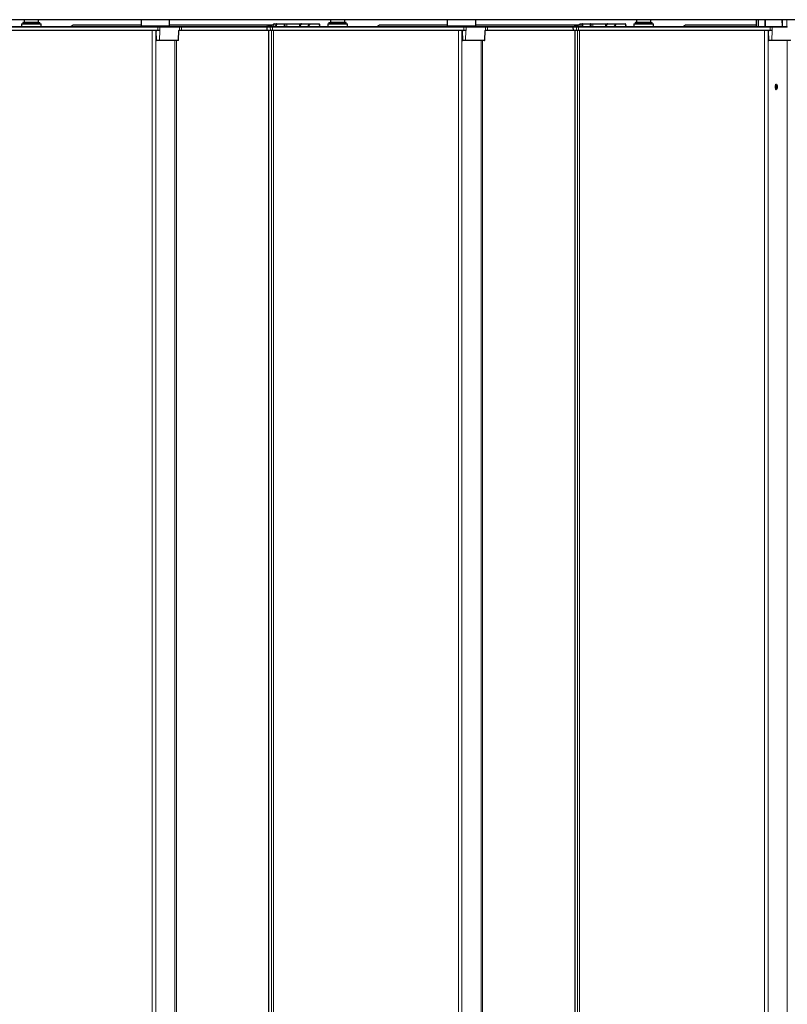
# Model space of a CAD drawing. Units: millimetres. Extents: x 0 to 594, y 0 to 420.
# Drawn here: x 252 to 263, y 254 to 268 of the extents above; entities that cross this region are included whole.
import ezdxf

# ---------------------------------------------------------------- set-up
doc = ezdxf.new("R2010")
doc.units = ezdxf.units.MM

msp = doc.modelspace()

# ---------------------------------------------------------------- linework, layer by layer
at = {"color": 7, "linetype": 'Continuous', "lineweight": 25}
for p, q in [((315.6576, 267.72667), (205.1136, 267.72667)), ((252.3176, 267.72667), (252.3176, 267.69067)), ((252.5176, 267.69067), (252.5176, 267.72667)), ((253.95173, 267.72667), (253.95173, 267.64267)), ((254.35173, 267.64267), (254.35173, 267.72667)), ((256.6016, 267.72667), (256.6016, 267.69067)), ((256.8016, 267.69067), (256.8016, 267.72667)), ((258.23573, 267.72667), (258.23573, 267.64267)), ((258.63573, 267.64267), (258.63573, 267.72667)), ((260.8856, 267.72667), (260.8856, 267.69067)), ((261.0856, 267.69067), (261.0856, 267.72667)), ((262.55895, 267.72667), (262.55813, 267.63267)), ((262.5846, 267.72667), (262.5846, 267.63267)), ((262.68049, 267.72667), (262.67967, 267.63267)), ((262.9255, 267.63267), (262.92468, 267.72667)), ((251.50597, 267.63267), (254.18617, 267.63267)), ((254.16685, 267.57667), (251.50597, 267.57667)), ((252.2806, 267.66667), (252.2806, 267.63267)), ((252.2806, 267.66667), (252.5546, 267.66667)), ((252.2976, 267.68267), (252.2976, 267.67067)), ((252.3016, 267.68667), (252.5336, 267.68667)), ((252.5376, 267.67067), (252.5376, 267.68267)), ((252.5546, 267.63267), (252.5546, 267.66667)), ((253.00372, 267.65267), (253.95173, 267.65267)), ((253.95173, 267.64267), (253.96173, 267.63267)), ((253.95173, 267.64267), (254.17934, 267.64267)), ((254.15978, 267.57281), (254.1644, 267.44053)), ((254.17934, 267.64267), (254.35173, 267.64267)), ((254.18617, 267.63267), (254.21237, 267.63267)), ((254.18692, 267.58026), (254.18692, 267.57667)), ((254.21443, 267.57667), (254.18692, 267.57667)), ((254.21237, 267.63267), (254.48555, 267.63267)), ((254.21486, 267.57667), (254.21443, 267.57667)), ((254.34173, 267.63267), (254.35173, 267.64267)), ((254.35173, 267.65267), (255.78513, 267.65267)), ((254.47807, 267.44053), (254.48281, 267.57622)), ((254.48397, 267.57667), (254.48354, 267.57667)), ((254.48435, 267.57667), (254.48405, 267.57667)), ((254.51673, 267.57667), (254.48471, 267.57667)), ((254.48555, 267.63267), (254.51673, 267.63267)), ((254.51673, 267.63267), (255.69796, 267.63267)), ((255.71631, 267.57667), (254.51673, 267.57667)), ((255.71105, 267.62881), (255.71084, 267.62281)), ((255.71084, 267.62253), (255.71231, 267.58053)), ((255.71505, 267.63267), (255.71513, 267.63267)), ((255.71513, 267.63267), (255.76423, 267.63267)), ((255.71632, 267.57667), (255.71631, 267.57667)), ((255.76541, 267.57667), (255.71632, 267.57667)), ((255.73589, 267.57667), (255.73589, 191.01667)), ((255.76423, 267.63267), (255.78997, 267.63267)), ((255.78997, 267.57667), (255.76541, 267.57667)), ((255.78997, 267.63267), (258.47017, 267.63267)), ((258.45085, 267.57667), (255.78997, 267.57667)), ((255.80895, 267.6663), (255.81141, 267.66797)), ((255.81368, 267.66867), (255.84503, 267.66867)), ((255.83991, 267.63267), (255.84104, 267.66481)), ((255.84503, 267.66797), (255.84378, 267.63267)), ((255.84503, 267.66867), (255.95731, 267.66867)), ((255.95731, 267.66867), (255.99117, 267.66867)), ((255.95857, 267.63267), (255.95731, 267.66797)), ((255.96131, 267.66481), (255.96243, 267.63267)), ((255.99117, 267.66867), (256.16673, 267.66867)), ((256.16673, 267.66867), (256.19059, 267.66867)), ((256.1866, 267.66481), (256.18629, 267.65591)), ((256.19059, 267.66867), (256.19475, 267.66867)), ((256.19475, 267.66867), (256.31216, 267.66867)), ((256.26472, 267.66867), (256.26472, 267.669)), ((256.30874, 267.669), (256.30874, 267.66867)), ((256.31216, 267.66867), (256.44217, 267.66867)), ((256.44217, 267.66867), (256.44287, 267.66867)), ((256.44687, 267.66481), (256.44799, 267.63267)), ((256.44924, 267.64853), (256.44869, 267.63267)), ((256.47064, 267.63267), (256.47064, 267.633)), ((256.51082, 267.633), (256.51082, 267.63267)), ((256.5646, 267.66667), (256.5646, 267.63267)), ((256.5646, 267.66667), (256.8386, 267.66667)), ((256.5816, 267.68267), (256.5816, 267.67067)), ((256.5856, 267.68667), (256.8176, 267.68667)), ((256.8216, 267.67067), (256.8216, 267.68267)), ((256.8386, 267.63267), (256.8386, 267.66667)), ((257.28772, 267.65267), (258.23573, 267.65267)), ((258.23573, 267.64267), (258.24573, 267.63267)), ((258.23573, 267.64267), (258.46334, 267.64267)), ((258.44378, 267.57281), (258.4484, 267.44053)), ((258.46334, 267.64267), (258.63573, 267.64267)), ((258.47017, 267.63267), (258.49637, 267.63267)), ((258.47092, 267.58026), (258.47092, 267.57667)), ((258.49843, 267.57667), (258.47092, 267.57667)), ((258.49637, 267.63267), (258.76955, 267.63267)), ((258.49886, 267.57667), (258.49843, 267.57667)), ((258.62573, 267.63267), (258.63573, 267.64267)), ((258.63573, 267.65267), (260.06913, 267.65267)), ((258.76207, 267.44053), (258.76681, 267.57622)), ((258.76797, 267.57667), (258.76754, 267.57667)), ((258.76835, 267.57667), (258.76805, 267.57667)), ((258.80073, 267.57667), (258.76871, 267.57667)), ((258.76955, 267.63267), (258.80073, 267.63267)), ((258.80073, 267.63267), (259.98196, 267.63267)), ((260.00031, 267.57667), (258.80073, 267.57667)), ((259.99505, 267.62881), (259.99484, 267.62281)), ((259.99484, 267.62253), (259.99631, 267.58053)), ((259.99905, 267.63267), (259.99913, 267.63267)), ((259.99913, 267.63267), (260.04823, 267.63267)), ((260.00032, 267.57667), (260.00031, 267.57667)), ((260.04941, 267.57667), (260.00032, 267.57667)), ((260.01989, 267.57667), (260.01989, 191.01667)), ((260.04823, 267.63267), (260.07397, 267.63267)), ((260.07397, 267.57667), (260.04941, 267.57667)), ((260.07397, 267.63267), (262.75417, 267.63267)), ((262.73485, 267.57667), (260.07397, 267.57667)), ((260.09295, 267.6663), (260.09541, 267.66797)), ((260.09768, 267.66867), (260.12903, 267.66867)), ((260.12391, 267.63267), (260.12504, 267.66481)), ((260.12903, 267.66797), (260.12778, 267.63267)), ((260.12903, 267.66867), (260.24131, 267.66867)), ((260.24131, 267.66867), (260.27517, 267.66867)), ((260.24257, 267.63267), (260.24131, 267.66797)), ((260.24531, 267.66481), (260.24643, 267.63267)), ((260.27517, 267.66867), (260.45073, 267.66867)), ((260.45073, 267.66867), (260.47459, 267.66867)), ((260.4706, 267.66481), (260.47029, 267.65591)), ((260.47459, 267.66867), (260.47875, 267.66867)), ((260.47875, 267.66867), (260.59616, 267.66867)), ((260.54872, 267.66867), (260.54872, 267.669)), ((260.59274, 267.669), (260.59274, 267.66867)), ((260.59616, 267.66867), (260.72617, 267.66867)), ((260.72617, 267.66867), (260.72687, 267.66867)), ((260.73087, 267.66481), (260.73199, 267.63267)), ((260.73324, 267.64853), (260.73269, 267.63267)), ((260.75464, 267.63267), (260.75464, 267.633)), ((260.79482, 267.633), (260.79482, 267.63267)), ((260.8486, 267.66667), (260.8486, 267.63267)), ((260.8486, 267.66667), (261.1226, 267.66667)), ((260.8656, 267.68267), (260.8656, 267.67067)), ((260.8696, 267.68667), (261.1016, 267.68667)), ((261.1056, 267.67067), (261.1056, 267.68267)), ((261.1226, 267.63267), (261.1226, 267.66667)), ((261.57172, 267.65267), (262.55831, 267.65267)), ((262.72778, 267.57281), (262.7324, 267.44053)), ((262.75417, 267.63267), (262.78037, 267.63267)), ((262.75492, 267.58026), (262.75492, 267.57667)), ((262.78243, 267.57667), (262.75492, 267.57667)), ((262.78037, 267.63267), (262.98897, 267.63267)), ((262.78286, 267.57667), (262.78243, 267.57667)), ((254.20606, 267.43667), (254.1684, 267.43667)), ((254.47323, 267.43667), (254.20606, 267.43667)), ((254.47407, 267.43667), (254.47323, 267.43667)), ((258.49006, 267.43667), (258.4524, 267.43667)), ((258.75723, 267.43667), (258.49006, 267.43667)), ((258.75807, 267.43667), (258.75723, 267.43667)), ((262.77406, 267.43667), (262.7364, 267.43667)), ((263.04123, 267.43667), (262.77406, 267.43667)), ((262.83822, 266.82044), (262.83512, 266.82275)), ((262.83512, 266.75059), (262.83822, 266.75291)), ((262.83708, 266.75213), (262.83708, 266.76133))]:
    msp.add_line(p, q, dxfattribs=at)
at = {"color": 7, "linetype": 'Continuous', "lineweight": 18}
for p, q in [((262.56336, 267.72667), (262.56294, 267.63267)), ((262.68784, 267.72667), (262.68769, 267.63267)), ((262.92735, 267.72667), (262.92767, 267.63267)), ((262.9899, 267.6326), (262.98958, 267.72667)), ((254.18617, 267.62881), (251.50597, 267.62881)), ((251.50597, 267.62281), (254.18617, 267.62281)), ((254.18617, 267.62253), (251.50597, 267.62253)), ((251.50597, 267.58053), (254.18617, 267.58053)), ((252.5376, 267.68267), (252.2976, 267.68267)), ((252.2976, 267.67067), (252.32241, 267.67067)), ((252.3176, 267.69067), (252.5176, 267.69067)), ((252.32241, 267.67067), (252.5376, 267.67067)), ((253.00372, 267.65105), (253.00372, 267.65267)), ((253.95173, 267.65105), (253.00372, 267.65105)), ((254.10882, 267.57667), (254.10882, 191.01667)), ((254.15664, 267.57658), (254.15664, 191.01676)), ((254.16946, 267.57281), (254.15978, 267.57281)), ((254.18617, 267.62881), (254.18617, 267.63267)), ((254.18617, 267.62881), (254.18617, 267.62281)), ((254.21619, 267.62881), (254.18617, 267.62881)), ((254.18617, 267.62253), (254.18617, 267.62281)), ((254.18617, 267.62281), (254.21639, 267.62281)), ((254.21639, 267.62253), (254.18617, 267.62253)), ((254.18617, 267.62253), (254.18617, 267.58053)), ((254.18617, 267.58053), (254.18683, 267.58053)), ((254.18617, 267.58017), (254.18617, 267.58053)), ((254.20988, 267.44053), (254.21443, 267.57667)), ((254.21639, 267.62253), (254.21486, 267.57667)), ((254.21619, 267.62881), (254.21639, 267.62281)), ((254.48937, 267.62881), (254.21619, 267.62881)), ((254.21639, 267.62281), (254.48957, 267.62281)), ((254.48957, 267.62253), (254.21639, 267.62253)), ((255.7817, 267.65105), (254.35173, 267.65105)), ((254.47705, 267.44053), (254.48173, 267.58053)), ((254.48173, 267.58053), (254.48817, 267.58053)), ((254.48957, 267.62253), (254.48817, 267.58053)), ((254.48817, 267.58053), (254.51673, 267.58053)), ((254.48937, 267.62881), (254.48957, 267.62281)), ((254.51673, 267.62881), (254.48937, 267.62881)), ((254.48957, 267.62281), (254.51673, 267.62281)), ((254.51673, 267.62253), (254.48957, 267.62253)), ((254.51673, 267.63267), (254.51673, 267.62881)), ((254.51673, 267.62881), (254.51673, 267.62281)), ((255.69796, 267.62881), (254.51673, 267.62881)), ((254.51673, 267.62253), (254.51673, 267.62281)), ((254.51673, 267.62281), (255.71084, 267.62281)), ((254.51673, 267.62253), (254.51673, 267.58053)), ((255.71084, 267.62253), (254.51673, 267.62253)), ((254.51673, 267.58053), (254.51673, 267.57667)), ((254.51673, 267.58053), (255.71231, 267.58053)), ((255.69796, 267.63267), (255.69796, 267.62881)), ((255.71084, 267.62281), (255.71118, 267.62281)), ((255.71118, 267.62253), (255.71084, 267.62253)), ((255.71138, 267.62881), (255.71105, 267.62881)), ((255.71138, 267.62881), (255.71118, 267.62281)), ((255.71118, 267.62281), (255.76028, 267.62281)), ((255.76028, 267.62253), (255.71118, 267.62253)), ((255.71118, 267.62253), (255.71256, 267.58053)), ((255.76047, 267.62881), (255.71138, 267.62881)), ((255.71231, 267.58053), (255.71256, 267.58053)), ((255.71256, 267.58053), (255.76166, 267.58053)), ((255.73649, 267.57667), (255.73649, 191.01667)), ((255.76047, 267.62881), (255.76028, 267.62281)), ((255.76028, 267.62281), (255.78997, 267.62281)), ((255.78997, 267.62253), (255.76028, 267.62253)), ((255.76028, 267.62253), (255.76166, 267.58053)), ((255.78997, 267.62881), (255.76047, 267.62881)), ((255.76166, 267.58053), (255.78997, 267.58053)), ((255.77538, 191.01667), (255.77538, 267.57667)), ((255.78997, 267.62881), (255.78997, 267.63267)), ((255.78997, 267.62881), (255.78997, 267.62281)), ((258.47017, 267.62881), (255.78997, 267.62881)), ((255.78997, 267.62253), (255.78997, 267.62281)), ((255.78997, 267.62281), (258.47017, 267.62281)), ((258.47017, 267.62253), (255.78997, 267.62253)), ((255.78997, 267.62253), (255.78997, 267.58053)), ((255.78997, 267.58053), (258.47017, 267.58053)), ((255.78997, 267.57667), (255.78997, 267.58053)), ((255.80357, 267.57667), (255.80357, 191.01667)), ((255.81338, 267.66481), (255.81117, 267.66311)), ((255.81117, 267.66311), (255.81117, 267.63267)), ((255.84104, 267.66481), (255.81338, 267.66481)), ((255.84503, 267.66797), (255.84503, 267.66867)), ((255.95731, 267.66797), (255.84503, 267.66797)), ((255.95731, 267.66797), (255.95731, 267.66867)), ((255.99117, 267.66481), (255.96131, 267.66481)), ((255.99117, 267.66481), (255.99117, 267.66867)), ((255.99117, 267.66481), (255.99117, 267.63267)), ((256.16673, 267.66481), (255.99117, 267.66481)), ((256.16673, 267.66481), (256.16673, 267.66867)), ((256.1866, 267.66481), (256.16673, 267.66481)), ((256.16673, 267.66481), (256.16673, 267.63458)), ((256.19093, 267.66481), (256.1866, 267.66481)), ((256.19475, 267.66867), (256.19475, 267.66797)), ((256.31216, 267.66797), (256.19475, 267.66797)), ((256.31216, 267.66867), (256.31216, 267.66797)), ((256.44599, 267.66481), (256.31598, 267.66481)), ((256.44712, 267.63267), (256.44599, 267.66481)), ((256.8216, 267.68267), (256.5816, 267.68267)), ((256.5816, 267.67067), (256.60641, 267.67067)), ((256.6016, 267.69067), (256.8016, 267.69067)), ((256.60641, 267.67067), (256.8216, 267.67067)), ((257.28772, 267.65105), (257.28772, 267.65267)), ((258.23573, 267.65105), (257.28772, 267.65105)), ((258.39282, 267.57667), (258.39282, 191.01667)), ((258.44064, 267.57658), (258.44064, 191.01676)), ((258.45346, 267.57281), (258.44378, 267.57281)), ((258.47017, 267.62881), (258.47017, 267.63267)), ((258.47017, 267.62881), (258.47017, 267.62281)), ((258.50019, 267.62881), (258.47017, 267.62881)), ((258.47017, 267.62253), (258.47017, 267.62281)), ((258.47017, 267.62281), (258.50039, 267.62281)), ((258.50039, 267.62253), (258.47017, 267.62253)), ((258.47017, 267.62253), (258.47017, 267.58053)), ((258.47017, 267.58053), (258.47083, 267.58053)), ((258.47017, 267.58017), (258.47017, 267.58053)), ((258.49388, 267.44053), (258.49843, 267.57667)), ((258.50039, 267.62253), (258.49886, 267.57667)), ((258.50019, 267.62881), (258.50039, 267.62281)), ((258.77337, 267.62881), (258.50019, 267.62881)), ((258.50039, 267.62281), (258.77357, 267.62281)), ((258.77357, 267.62253), (258.50039, 267.62253)), ((260.0657, 267.65105), (258.63573, 267.65105)), ((258.76105, 267.44053), (258.76573, 267.58053)), ((258.76573, 267.58053), (258.77217, 267.58053)), ((258.77357, 267.62253), (258.77217, 267.58053)), ((258.77217, 267.58053), (258.80073, 267.58053)), ((258.77337, 267.62881), (258.77357, 267.62281)), ((258.80073, 267.62881), (258.77337, 267.62881)), ((258.77357, 267.62281), (258.80073, 267.62281)), ((258.80073, 267.62253), (258.77357, 267.62253)), ((258.80073, 267.63267), (258.80073, 267.62881)), ((258.80073, 267.62881), (258.80073, 267.62281)), ((259.98196, 267.62881), (258.80073, 267.62881)), ((258.80073, 267.62253), (258.80073, 267.62281)), ((258.80073, 267.62281), (259.99484, 267.62281)), ((258.80073, 267.62253), (258.80073, 267.58053)), ((259.99484, 267.62253), (258.80073, 267.62253)), ((258.80073, 267.58053), (258.80073, 267.57667)), ((258.80073, 267.58053), (259.99631, 267.58053)), ((259.98196, 267.63267), (259.98196, 267.62881)), ((259.99484, 267.62281), (259.99518, 267.62281)), ((259.99518, 267.62253), (259.99484, 267.62253)), ((259.99538, 267.62881), (259.99505, 267.62881)), ((259.99538, 267.62881), (259.99518, 267.62281)), ((259.99518, 267.62281), (260.04428, 267.62281)), ((260.04428, 267.62253), (259.99518, 267.62253)), ((259.99518, 267.62253), (259.99656, 267.58053)), ((260.04447, 267.62881), (259.99538, 267.62881)), ((259.99631, 267.58053), (259.99656, 267.58053)), ((259.99656, 267.58053), (260.04566, 267.58053)), ((260.02049, 267.57667), (260.02049, 191.01667)), ((260.04447, 267.62881), (260.04428, 267.62281)), ((260.04428, 267.62281), (260.07397, 267.62281)), ((260.07397, 267.62253), (260.04428, 267.62253)), ((260.04428, 267.62253), (260.04566, 267.58053)), ((260.07397, 267.62881), (260.04447, 267.62881)), ((260.04566, 267.58053), (260.07397, 267.58053)), ((260.05938, 191.01667), (260.05938, 267.57667)), ((260.07397, 267.62881), (260.07397, 267.63267)), ((260.07397, 267.62881), (260.07397, 267.62281)), ((262.75417, 267.62881), (260.07397, 267.62881)), ((260.07397, 267.62253), (260.07397, 267.62281)), ((260.07397, 267.62281), (262.75417, 267.62281)), ((262.75417, 267.62253), (260.07397, 267.62253)), ((260.07397, 267.62253), (260.07397, 267.58053)), ((260.07397, 267.58053), (262.75417, 267.58053)), ((260.07397, 267.57667), (260.07397, 267.58053)), ((260.08757, 267.57667), (260.08757, 191.01667)), ((260.09738, 267.66481), (260.09517, 267.66311)), ((260.09517, 267.66311), (260.09517, 267.63267)), ((260.12504, 267.66481), (260.09738, 267.66481)), ((260.12903, 267.66797), (260.12903, 267.66867)), ((260.24131, 267.66797), (260.12903, 267.66797)), ((260.24131, 267.66797), (260.24131, 267.66867)), ((260.27517, 267.66481), (260.24531, 267.66481)), ((260.27517, 267.66481), (260.27517, 267.66867)), ((260.27517, 267.66481), (260.27517, 267.63267)), ((260.45073, 267.66481), (260.27517, 267.66481)), ((260.45073, 267.66481), (260.45073, 267.66867)), ((260.4706, 267.66481), (260.45073, 267.66481)), ((260.45073, 267.66481), (260.45073, 267.63458)), ((260.47493, 267.66481), (260.4706, 267.66481)), ((260.47875, 267.66867), (260.47875, 267.66797)), ((260.59616, 267.66797), (260.47875, 267.66797)), ((260.59616, 267.66867), (260.59616, 267.66797)), ((260.72999, 267.66481), (260.59998, 267.66481)), ((260.73112, 267.63267), (260.72999, 267.66481)), ((261.1056, 267.68267), (260.8656, 267.68267)), ((260.8656, 267.67067), (260.89041, 267.67067)), ((260.8856, 267.69067), (261.0856, 267.69067)), ((260.89041, 267.67067), (261.1056, 267.67067)), ((261.57172, 267.65105), (261.57172, 267.65267)), ((262.55829, 267.65105), (261.57172, 267.65105)), ((262.67682, 267.57667), (262.67682, 191.01667)), ((262.72464, 267.57658), (262.72464, 191.01676)), ((262.73746, 267.57281), (262.72778, 267.57281)), ((262.75417, 267.62881), (262.75417, 267.63267)), ((262.75417, 267.62881), (262.75417, 267.62281)), ((262.78419, 267.62881), (262.75417, 267.62881)), ((262.75417, 267.62253), (262.75417, 267.62281)), ((262.75417, 267.62281), (262.78439, 267.62281)), ((262.78439, 267.62253), (262.75417, 267.62253)), ((262.75417, 267.62253), (262.75417, 267.58053)), ((262.75417, 267.58053), (262.75483, 267.58053)), ((262.75417, 267.58017), (262.75417, 267.58053)), ((262.77788, 267.44053), (262.78243, 267.57667)), ((262.78439, 267.62253), (262.78286, 267.57667)), ((262.78419, 267.62881), (262.78439, 267.62281)), ((262.99349, 267.62881), (262.78419, 267.62881)), ((262.78439, 267.62281), (262.99384, 267.62281)), ((262.99389, 267.62253), (262.78439, 267.62253)), ((262.99363, 267.62471), (262.99708, 267.62471)), ((254.1644, 267.44053), (254.20988, 267.44053)), ((254.20988, 267.44053), (254.47705, 267.44053)), ((254.42643, 267.43667), (254.42643, 191.15667)), ((254.44556, 267.43667), (254.44556, 191.15667)), ((254.47705, 267.44053), (254.47807, 267.44053)), ((258.4484, 267.44053), (258.49388, 267.44053)), ((258.49388, 267.44053), (258.76105, 267.44053)), ((258.71043, 267.43667), (258.71043, 191.15667)), ((258.72956, 267.43667), (258.72956, 191.15667)), ((258.76105, 267.44053), (258.76207, 267.44053)), ((262.7324, 267.44053), (262.77788, 267.44053)), ((262.77788, 267.44053), (263.04505, 267.44053)), ((262.99443, 267.43667), (262.99443, 191.15667))]:
    msp.add_line(p, q, dxfattribs=at)
at = {"color": 7, "linetype": 'Continuous', "lineweight": 25, "flags": 128}
for points in [[(253.00372, 267.65105), (253.00303, 267.65173), (253.0024, 267.65213), (253.00189, 267.65221), (253.00175, 267.65215)], [(257.28772, 267.65105), (257.28703, 267.65173), (257.2864, 267.65213), (257.28589, 267.65221), (257.28575, 267.65215)], [(261.57172, 267.65105), (261.57103, 267.65173), (261.5704, 267.65213), (261.56989, 267.65221), (261.56975, 267.65215)], [(262.83708, 266.76133), (262.84222, 266.76841), (262.84532, 266.77867), (262.84583, 266.79033), (262.84367, 266.80135), (262.83921, 266.80981), (262.83324, 266.81423), (262.83163, 266.8146)], [(262.83708, 266.75213), (262.84406, 266.75961), (262.84885, 266.77147), (262.85067, 266.78579), (262.84923, 266.80025), (262.84477, 266.81251), (262.838, 266.8206), (262.8347, 266.82241)]]:
    msp.add_lwpolyline(points, dxfattribs=at)
at = {"color": 7, "linetype": 'Continuous', "lineweight": 25}
for centre, radius, start, end in [((252.3016, 267.68267), 0.004, 90, 180), ((252.3016, 267.67067), 0.004, 180, 270), ((252.3136, 267.69067), 0.004, 270, 0), ((252.5216, 267.69067), 0.004, 180, 270), ((252.5336, 267.68267), 0.004, 0, 90), ((252.5336, 267.67067), 0.004, 270, 0), ((253.00372, 267.64867), 0.004, 90, 119.482429), ((254.15579, 267.57267), 0.004, 2, 90), ((255.69796, 267.83267), 0.2, 270, 303.709215), ((255.69796, 267.83281), 0.204, 270, 273.691729), ((255.71484, 267.62267), 0.004, 178, 182), ((255.71505, 267.62867), 0.004, 90, 178), ((255.71631, 267.58067), 0.004, 182, 270), ((255.69796, 267.83281), 0.204, 281.16416, 303.709215), ((255.81368, 267.66467), 0.004, 90, 124.560322), ((255.84503, 267.66467), 0.004, 90, 178), ((255.95731, 267.66467), 0.004, 2, 90), ((256.19059, 267.66467), 0.004, 90, 178), ((256.19356, 267.66527), 0.00266, 154.669841, 189.788829), ((256.19475, 267.66467), 0.004, 90, 154.342443), ((256.44287, 267.66467), 0.004, 2, 90), ((256.44524, 267.64867), 0.004, 358, 58.886007), ((256.5856, 267.68267), 0.004, 90, 180), ((256.5856, 267.67067), 0.004, 180, 270), ((256.5976, 267.69067), 0.004, 270, 0), ((256.8056, 267.69067), 0.004, 180, 270), ((256.8176, 267.68267), 0.004, 0, 90), ((256.8176, 267.67067), 0.004, 270, 0), ((257.28772, 267.64867), 0.004, 90, 119.482429), ((258.43979, 267.57267), 0.004, 2, 90), ((259.98196, 267.83267), 0.2, 270, 303.709215), ((259.98196, 267.83281), 0.204, 270, 273.813356), ((259.99884, 267.62267), 0.004, 178, 182), ((259.99905, 267.62867), 0.004, 90, 178), ((260.00031, 267.58067), 0.004, 182, 270), ((259.98196, 267.83281), 0.204, 281.16416, 303.709215), ((260.09768, 267.66467), 0.004, 90, 124.560322), ((260.12903, 267.66467), 0.004, 90, 178), ((260.24131, 267.66467), 0.004, 2, 90), ((260.47459, 267.66467), 0.004, 90, 178), ((260.47756, 267.66527), 0.00266, 154.669841, 189.788829), ((260.47875, 267.66467), 0.004, 90, 154.342443), ((260.72687, 267.66467), 0.004, 2, 90), ((260.72924, 267.64867), 0.004, 358, 58.886007), ((260.8696, 267.68267), 0.004, 90, 180), ((260.8696, 267.67067), 0.004, 180, 270), ((260.8816, 267.69067), 0.004, 270, 0), ((261.0896, 267.69067), 0.004, 180, 270), ((261.1016, 267.68267), 0.004, 0, 90), ((261.1016, 267.67067), 0.004, 270, 0), ((261.57172, 267.64867), 0.004, 90, 119.482429), ((262.72379, 267.57267), 0.004, 2, 90), ((254.1684, 267.44067), 0.004, 182, 270), ((254.47407, 267.44067), 0.004, 270, 358), ((258.4524, 267.44067), 0.004, 182, 270), ((258.75807, 267.44067), 0.004, 270, 358), ((262.7364, 267.44067), 0.004, 182, 270)]:
    msp.add_arc(centre, radius, start, end, dxfattribs=at)
at = {"color": 7, "linetype": 'Continuous', "lineweight": 18}
for centre, radius, start, end in [((254.16601, 267.57329), 0.00348, 352.045921, 76.070289), ((254.12368, 267.54866), 0.06998, 26.420771, 26.75781), ((254.21228, 267.62877), 0.00391, 0.689756, 88.750762), ((254.21221, 267.62267), 0.00418, 358.087366, 1.912634), ((254.48426, 267.58058), 0.00391, 271.249238, 359.310244), ((254.48547, 267.62877), 0.00391, 0.689756, 88.750762), ((254.48539, 267.62267), 0.00418, 358.087366, 1.912634), ((255.71543, 267.62267), 0.00426, 178.120581, 181.879419), ((255.71525, 267.6288), 0.00388, 91.754801, 179.808537), ((255.71643, 267.58055), 0.00388, 180.191463, 268.245199), ((255.76453, 267.62267), 0.00426, 178.120581, 181.879419), ((255.76435, 267.6288), 0.00388, 91.754801, 179.808537), ((255.76553, 267.58055), 0.00388, 180.191463, 268.245199), ((255.76933, 267.63634), 0.04967, 32.610833, 37.093117), ((255.83106, 267.67806), 0.02209, 207.19232, 216.855414), ((255.82648, 267.66575), 0.01313, 167.13432, 184.093351), ((255.84468, 267.66431), 0.00368, 84.427965, 172.126727), ((255.95767, 267.66431), 0.00368, 7.873273, 95.572035), ((256.194, 267.66477), 0.00329, 76.69439, 150.155731), ((256.31207, 267.66477), 0.00391, 0.689756, 88.750762), ((256.31171, 267.66353), 0.00446, 16.690178, 84.25321), ((256.44209, 267.66477), 0.00391, 0.689756, 88.750762), ((256.44668, 267.64814), 0.0026, 8.788568, 74.688515), ((258.45001, 267.57329), 0.00348, 352.045921, 76.070289), ((258.40768, 267.54866), 0.06998, 26.420771, 26.75781), ((258.49628, 267.62877), 0.00391, 0.689756, 88.750762), ((258.49621, 267.62267), 0.00418, 358.087366, 1.912634), ((258.76826, 267.58058), 0.00391, 271.249238, 359.310244), ((258.76947, 267.62877), 0.00391, 0.689756, 88.750762), ((258.76939, 267.62267), 0.00418, 358.087366, 1.912634), ((259.99943, 267.62267), 0.00426, 178.120581, 181.879419), ((259.99925, 267.6288), 0.00388, 91.754801, 179.808537), ((260.00043, 267.58055), 0.00388, 180.191463, 268.245199), ((260.04853, 267.62267), 0.00426, 178.120581, 181.879419), ((260.04835, 267.6288), 0.00388, 91.754801, 179.808537), ((260.04953, 267.58055), 0.00388, 180.191463, 268.245199), ((260.05333, 267.63634), 0.04967, 32.610833, 37.093117), ((260.11506, 267.67806), 0.02209, 207.19232, 216.855414), ((260.11048, 267.66575), 0.01313, 167.13432, 184.093351), ((260.12868, 267.66431), 0.00368, 84.427965, 172.126727), ((260.24167, 267.66431), 0.00368, 7.873273, 95.572035), ((260.478, 267.66477), 0.00329, 76.69439, 150.155731), ((260.59607, 267.66477), 0.00391, 0.689756, 88.750762), ((260.59571, 267.66353), 0.00446, 16.690178, 84.25321), ((260.72609, 267.66477), 0.00391, 0.689756, 88.750762), ((260.73068, 267.64814), 0.0026, 8.788568, 74.688515), ((262.73401, 267.57329), 0.00348, 352.045921, 76.070289), ((262.69168, 267.54866), 0.06998, 26.420771, 26.75781), ((262.78028, 267.62877), 0.00391, 0.689756, 88.750762), ((262.78021, 267.62267), 0.00418, 358.087366, 1.912634), ((254.20597, 267.44058), 0.00391, 271.249238, 359.310244), ((254.47315, 267.44058), 0.00391, 271.249238, 359.310244), ((258.48997, 267.44058), 0.00391, 271.249238, 359.310244), ((258.75715, 267.44058), 0.00391, 271.249238, 359.310244), ((262.77397, 267.44058), 0.00391, 271.249238, 359.310244)]:
    msp.add_arc(centre, radius, start, end, dxfattribs=at)
at = {"color": 7, "linetype": 'Continuous', "lineweight": 25}
for centre, major_axis, ratio, start_param, end_param in [((253.42673, 266.27525), (0, 1.49059), 0.73745117, 0.39501658, 0.42591202), ((256.16551, 267.83267), (0.00825, 0.19998), 0.31136688, 3.15443652, 3.75762792), ((256.16169, 267.83281), (0.00822, 0.20398), 0.3052817, 3.48372771, 3.75707879), ((256.27064, 267.83267), (-0.00825, 0.19998), 0.31136688, 3.12874879, 3.73194019), ((256.27447, 267.83281), (-0.00822, 0.20398), 0.3052817, 3.32414928, 3.73248933), ((257.71073, 266.27525), (0, 1.49059), 0.73745117, 0.39501658, 0.42591202), ((260.44951, 267.83267), (0.00825, 0.19998), 0.31136688, 3.15443652, 3.75762792), ((260.44569, 267.83281), (0.00822, 0.20398), 0.3052817, 3.48384907, 3.75707879), ((260.55464, 267.83267), (-0.00825, 0.19998), 0.31136688, 3.12874879, 3.73194019), ((260.55847, 267.83281), (-0.00822, 0.20398), 0.3052817, 3.32414928, 3.73248933), ((261.99473, 266.27525), (0, 1.49059), 0.73745117, 0.39501658, 0.42591202), ((262.82472, 266.78667), (0.02907, 0), 0.9630475, 4.94634095, 5.151659)]:
    msp.add_ellipse(centre, major_axis=major_axis, ratio=ratio, start_param=start_param, end_param=end_param, dxfattribs=at)
at = {"color": 7, "linetype": 'Continuous', "lineweight": 18}
for centre in [(256.42686, 267.66467), (260.71086, 267.66467)]:
    msp.add_ellipse(centre, major_axis=(0.02001, 0.00014), ratio=0.00104233, start_param=0.00002912, end_param=0.29655301, dxfattribs=at)
at = {"color": 7, "linetype": 'Continuous', "lineweight": 25}
msp.add_ellipse((262.84039, 266.78667), major_axis=(0, 0.04), ratio=0.30492875, dxfattribs=at)
at = {"color": 7, "linetype": 'Continuous', "lineweight": 18}
for points, knots in [([(254.16685, 267.57667), (254.16741, 267.57669), (254.17001, 267.57675), (254.17644, 267.57779), (254.18238, 267.57924), (254.18617, 267.58017)], [0, 0, 0, 0, 0.08987111, 0.41913873, 1, 1, 1, 1]), ([(254.18635, 267.5798), (254.18303, 267.57794), (254.17777, 267.57499), (254.17214, 267.57296), (254.16995, 267.57284), (254.16946, 267.57281)], [0, 0, 0, 0, 0.57275108, 0.90538053, 1, 1, 1, 1]), ([(254.18617, 267.58017), (254.18627, 267.58019), (254.18646, 267.58025), (254.18667, 267.58034), (254.18679, 267.58043), (254.18682, 267.58048), (254.18683, 267.58051), (254.18683, 267.58053), (254.18683, 267.58053)], [0, 0, 0, 0, 0.38046832, 0.75531506, 0.87889292, 0.93722735, 0.98450918, 1, 1, 1, 1]), ([(254.18692, 267.58026), (254.18692, 267.58025), (254.18684, 267.58014), (254.18665, 267.57998), (254.18645, 267.57985), (254.18635, 267.5798)], [0, 0, 0, 0, 0.04892218, 0.54491427, 1, 1, 1, 1]), ([(254.48258, 267.57623), (254.48266, 267.57651), (254.48299, 267.57766), (254.4823, 267.57934), (254.48174, 267.58051), (254.48173, 267.58053)], [0, 0, 0, 0, 0.24040081, 0.98396511, 1, 1, 1, 1]), ([(258.45085, 267.57667), (258.45141, 267.57669), (258.45401, 267.57675), (258.46044, 267.57779), (258.46638, 267.57924), (258.47017, 267.58017)], [0, 0, 0, 0, 0.08987111, 0.41913873, 1, 1, 1, 1]), ([(258.47035, 267.5798), (258.46703, 267.57794), (258.46177, 267.57499), (258.45614, 267.57296), (258.45395, 267.57284), (258.45346, 267.57281)], [0, 0, 0, 0, 0.57275108, 0.90538053, 1, 1, 1, 1]), ([(258.47017, 267.58017), (258.47027, 267.58019), (258.47046, 267.58025), (258.47067, 267.58034), (258.47079, 267.58043), (258.47082, 267.58048), (258.47083, 267.58051), (258.47083, 267.58053), (258.47083, 267.58053)], [0, 0, 0, 0, 0.38046832, 0.75531506, 0.87889292, 0.93722735, 0.98450918, 1, 1, 1, 1]), ([(258.47092, 267.58026), (258.47092, 267.58025), (258.47084, 267.58014), (258.47065, 267.57998), (258.47045, 267.57985), (258.47035, 267.5798)], [0, 0, 0, 0, 0.04892218, 0.54491427, 1, 1, 1, 1]), ([(258.76658, 267.57623), (258.76666, 267.57651), (258.76699, 267.57766), (258.7663, 267.57934), (258.76574, 267.58051), (258.76573, 267.58053)], [0, 0, 0, 0, 0.24040081, 0.98396511, 1, 1, 1, 1]), ([(262.73485, 267.57667), (262.73541, 267.57669), (262.73801, 267.57675), (262.74444, 267.57779), (262.75038, 267.57924), (262.75417, 267.58017)], [0, 0, 0, 0, 0.08987111, 0.41913873, 1, 1, 1, 1]), ([(262.75435, 267.5798), (262.75103, 267.57794), (262.74577, 267.57499), (262.74014, 267.57296), (262.73795, 267.57284), (262.73746, 267.57281)], [0, 0, 0, 0, 0.57275108, 0.90538053, 1, 1, 1, 1]), ([(262.75417, 267.58017), (262.75427, 267.58019), (262.75446, 267.58025), (262.75467, 267.58034), (262.75479, 267.58043), (262.75482, 267.58048), (262.75483, 267.58051), (262.75483, 267.58053), (262.75483, 267.58053)], [0, 0, 0, 0, 0.38046832, 0.75531506, 0.87889292, 0.93722735, 0.98450918, 1, 1, 1, 1]), ([(262.75492, 267.58026), (262.75492, 267.58025), (262.75484, 267.58014), (262.75465, 267.57998), (262.75445, 267.57985), (262.75435, 267.5798)], [0, 0, 0, 0, 0.04892218, 0.54491427, 1, 1, 1, 1])]:
    msp.add_open_spline(points, degree=3, knots=knots, dxfattribs=at)
at = {"color": 7, "linetype": 'Continuous', "lineweight": 25}
for points, knots in [([(254.18683, 267.58053), (254.18685, 267.58052), (254.18688, 267.58048), (254.18691, 267.58039), (254.18692, 267.58031), (254.18692, 267.58026)], [0, 0, 0, 0, 0.1959497, 0.50381581, 1, 1, 1, 1]), ([(254.48173, 267.58053), (254.48174, 267.58052), (254.48241, 267.57993), (254.4836, 267.57866), (254.48443, 267.57707), (254.48411, 267.57678), (254.48399, 267.57667)], [0, 0, 0, 0, 0.007428895, 0.335581536, 0.747586903, 1, 1, 1, 1]), ([(254.48268, 267.57626), (254.48303, 267.57642), (254.48345, 267.57662), (254.48384, 267.57667), (254.48395, 267.57667), (254.48396, 267.57667), (254.48397, 267.57667)], [0, 0, 0, 0, 0.68004246, 0.83195701, 0.94014208, 1, 1, 1, 1]), ([(254.48397, 267.57667), (254.48397, 267.57667), (254.48398, 267.57667), (254.48399, 267.57667), (254.48399, 267.57667)], [0, 0, 0, 0, 0.6355735, 1, 1, 1, 1]), ([(258.47083, 267.58053), (258.47085, 267.58052), (258.47088, 267.58048), (258.47091, 267.58039), (258.47092, 267.58031), (258.47092, 267.58026)], [0, 0, 0, 0, 0.1959497, 0.50381581, 1, 1, 1, 1]), ([(258.76573, 267.58053), (258.76574, 267.58052), (258.76641, 267.57993), (258.7676, 267.57866), (258.76843, 267.57707), (258.76811, 267.57678), (258.76799, 267.57667)], [0, 0, 0, 0, 0.007428895, 0.335581536, 0.747586903, 1, 1, 1, 1]), ([(258.76675, 267.57628), (258.76707, 267.57643), (258.76747, 267.57662), (258.76784, 267.57667), (258.76795, 267.57667), (258.76796, 267.57667), (258.76797, 267.57667)], [0, 0, 0, 0, 0.66509531, 0.82410671, 0.93734576, 1, 1, 1, 1]), ([(258.76797, 267.57667), (258.76797, 267.57667), (258.76798, 267.57667), (258.76799, 267.57667), (258.76799, 267.57667)], [0, 0, 0, 0, 0.6355735, 1, 1, 1, 1]), ([(262.75483, 267.58053), (262.75485, 267.58052), (262.75488, 267.58048), (262.75491, 267.58039), (262.75492, 267.58031), (262.75492, 267.58026)], [0, 0, 0, 0, 0.1959497, 0.50381581, 1, 1, 1, 1])]:
    msp.add_open_spline(points, degree=3, knots=knots, dxfattribs=at)

doc.saveas('drawing.dxf')
